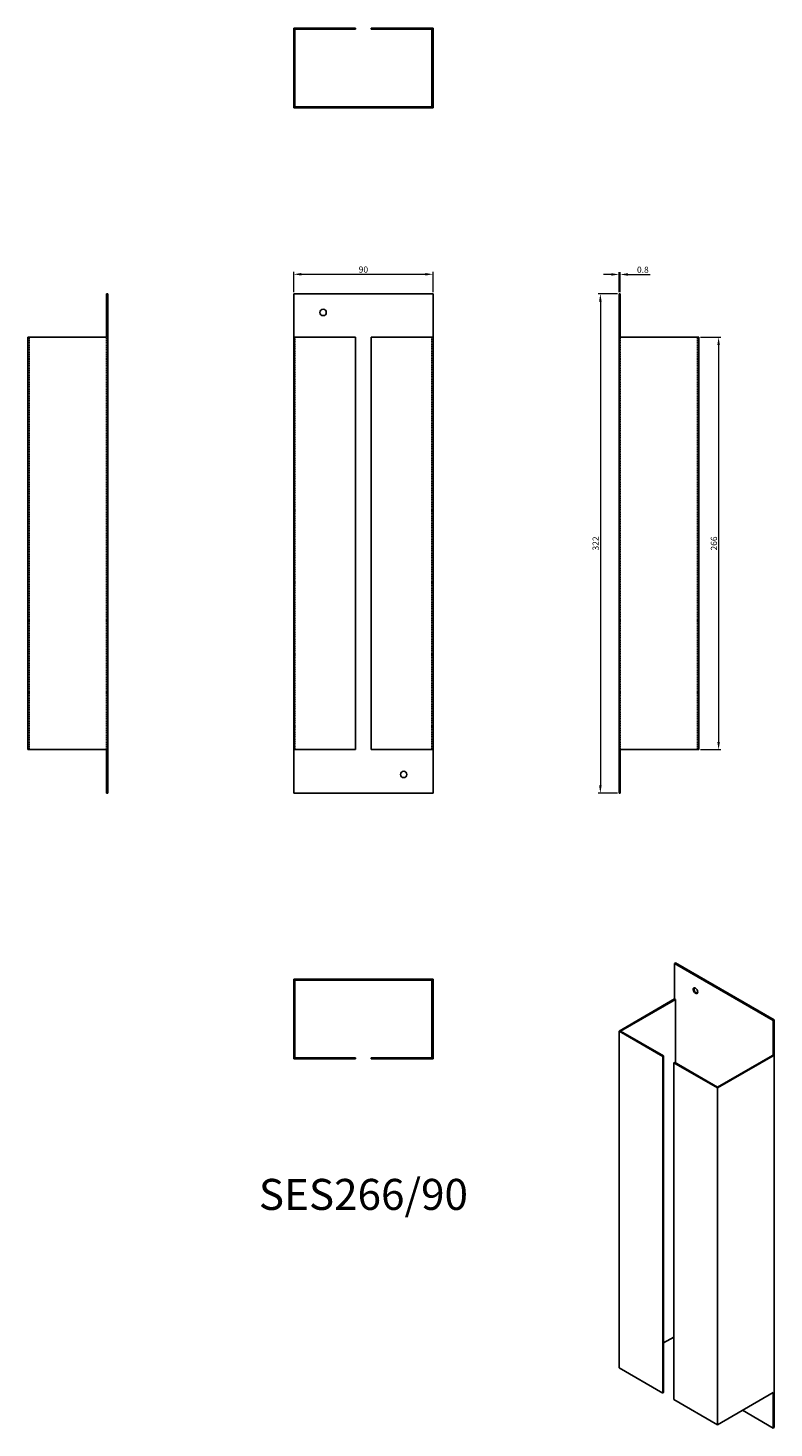
# Model space of a CAD drawing. Units: millimetres. Extents: x 378 to 859, y -125 to 778.
import ezdxf

# ---------------------------------------------------------------- set-up
doc = ezdxf.new("R2010")
doc.units = ezdxf.units.MM
doc.linetypes.add('DASHED', pattern=[0.2067, 0.1654, -0.0413])
for name, color, linetype, lineweight in [('Dimensions', 1, 'Continuous', 20), ('Part', 7, 'Continuous', 25), ('Text', 7, 'Continuous', 25)]:
    doc.layers.add(name, color=color, linetype=linetype, lineweight=lineweight)
doc.layers.add('Hidden', color=6, linetype='DASHED', lineweight=25, true_color=0xff00ff)
doc.styles.add('EU_style', font='arial.ttf')
doc.dimstyles.new('Dim_2D', dxfattribs={"dimtxt": 4, "dimasz": 5, "dimexe": 1.5, "dimexo": 1, "dimgap": 1, "dimtad": 1, "dimdec": 1, "dimdsep": 46, "dimtxsty": 'EU_style', "dimcen": 2.5, "dimclrd": 256, "dimclre": 256, "dimclrt": 256, "dimadec": 0, "dimazin": 0, "dimtfac": 1, "dimtdec": 1, "dimtmove": 0, "dimatfit": 3, "dimfxl": 1, "dimtolj": 1, "dimtzin": 0, "dimlwd": -1, "dimlwe": -1, "dimarcsym": 0})

# ---------------------------------------------------------------- blocks, each defined once
blk = doc.blocks.new('*D12')
at = {"layer": 'Defpoints', "color": 0, "transparency": 16777216}
for p in [(639.3, 619.35), (549.3, 606.72), (639.3, 606.72)]:
    blk.add_point(p, dxfattribs=at)
at = {"layer": 'Dimensions', "transparency": 16777216}
for p, q in [((549.3, 607.72), (549.3, 620.85)), ((554.3, 619.35), (634.3, 619.35)), ((639.3, 607.72), (639.3, 620.85))]:
    blk.add_line(p, q, dxfattribs=at)
for points in [[(554.3, 620.18), (554.3, 618.52), (549.3, 619.35)], [(634.3, 620.18), (634.3, 618.52), (639.3, 619.35)]]:
    blk.add_solid(points, dxfattribs=at)
at = {"layer": 'Dimensions', "transparency": 16777216, "insert": (594.3, 622.39), "char_height": 4, "attachment_point": 5, "style": 'EU_style'}
blk.add_mtext('\\A1;90', dxfattribs=at)
blk = doc.blocks.new('*D11')
at = {"layer": 'Defpoints', "color": 0, "transparency": 16777216}
for p in [(760.05, 619.24), (759.3, 606.72), (760.05, 606.72)]:
    blk.add_point(p, dxfattribs=at)
at = {"layer": 'Dimensions', "transparency": 16777216}
for p, q in [((754.3, 619.24), (749.3, 619.24)), ((759.3, 607.72), (759.3, 620.74)), ((759.3, 619.24), (760.05, 619.24)), ((760.05, 607.72), (760.05, 620.74)), ((765.05, 619.24), (779.34, 619.24))]:
    blk.add_line(p, q, dxfattribs=at)
for points in [[(754.3, 620.07), (754.3, 618.41), (759.3, 619.24)], [(765.05, 620.07), (765.05, 618.41), (760.05, 619.24)]]:
    blk.add_solid(points, dxfattribs=at)
at = {"layer": 'Dimensions', "transparency": 16777216, "insert": (774.69, 622.28), "char_height": 4, "attachment_point": 5, "style": 'EU_style'}
blk.add_mtext('\\A1;0.8', dxfattribs=at)
blk = doc.blocks.new('*D10')
at = {"layer": 'Defpoints', "color": 0, "transparency": 16777216}
for p in [(810.8, 578.72), (810.8, 312.72), (823.59, 312.72)]:
    blk.add_point(p, dxfattribs=at)
at = {"layer": 'Dimensions', "transparency": 16777216}
for p, q in [((811.8, 578.72), (825.09, 578.72)), ((823.59, 573.72), (823.59, 317.72)), ((811.8, 312.72), (825.09, 312.72))]:
    blk.add_line(p, q, dxfattribs=at)
for points in [[(822.76, 573.72), (824.42, 573.72), (823.59, 578.72)], [(822.76, 317.72), (824.42, 317.72), (823.59, 312.72)]]:
    blk.add_solid(points, dxfattribs=at)
at = {"layer": 'Dimensions', "transparency": 16777216, "insert": (820.55, 445.72), "char_height": 4, "attachment_point": 5, "rotation": 90, "style": 'EU_style'}
blk.add_mtext('\\A1;266', dxfattribs=at)
blk = doc.blocks.new('*D9')
at = {"layer": 'Defpoints', "color": 0, "transparency": 16777216}
for p in [(759.3, 606.72), (747.26, 284.72), (759.3, 284.72)]:
    blk.add_point(p, dxfattribs=at)
at = {"layer": 'Dimensions', "transparency": 16777216}
for p, q in [((758.3, 606.72), (745.76, 606.72)), ((747.26, 601.72), (747.26, 289.72)), ((758.3, 284.72), (745.76, 284.72))]:
    blk.add_line(p, q, dxfattribs=at)
for points in [[(746.43, 601.72), (748.09, 601.72), (747.26, 606.72)], [(746.43, 289.72), (748.09, 289.72), (747.26, 284.72)]]:
    blk.add_solid(points, dxfattribs=at)
at = {"layer": 'Dimensions', "transparency": 16777216, "insert": (744.22, 445.72), "char_height": 4, "attachment_point": 5, "rotation": 90, "style": 'EU_style'}
blk.add_mtext('\\A1;322', dxfattribs=at)

msp = doc.modelspace()

# ---------------------------------------------------------------- linework, layer by layer
at = {"layer": 'Hidden'}
for p, q in [((566.25, 727.47), (566.25, 726.72)), ((570.35, 727.47), (570.35, 726.72)), ((618.25, 727.47), (618.25, 726.72)), ((622.35, 727.47), (622.35, 726.72)), ((378.55, 578.72), (378.55, 312.72)), ((428.55, 578.72), (428.55, 312.72)), ((550.05, 312.72), (550.05, 578.72)), ((638.55, 312.72), (638.55, 578.72)), ((760.05, 578.72), (760.05, 312.72)), ((810.05, 578.72), (810.05, 312.72))]:
    msp.add_line(p, q, dxfattribs=at)
at = {"layer": 'Part'}
for p, q in [((589.3, 778.22), (549.3, 778.22)), ((549.3, 778.22), (549.3, 727.47)), ((550.05, 727.47), (550.05, 777.47)), ((550.05, 777.47), (589.3, 777.47)), ((589.3, 777.47), (589.3, 778.22)), ((639.3, 778.22), (599.3, 778.22)), ((599.3, 778.22), (599.3, 777.47)), ((599.3, 777.47), (638.55, 777.47)), ((638.55, 777.47), (638.55, 727.47)), ((639.3, 727.47), (639.3, 778.22)), ((549.3, 727.47), (639.3, 727.47)), ((549.3, 726.72), (549.3, 727.47)), ((639.3, 726.72), (549.3, 726.72)), ((639.3, 727.47), (639.3, 726.72)), ((428.55, 606.72), (429.3, 606.72)), ((428.55, 578.72), (428.55, 606.72)), ((429.3, 284.72), (429.3, 606.72)), ((549.3, 578.72), (549.3, 606.72)), ((549.3, 606.72), (639.3, 606.72)), ((639.3, 578.72), (639.3, 606.72)), ((759.3, 284.72), (759.3, 606.72)), ((759.3, 606.72), (760.05, 606.72)), ((760.05, 578.72), (760.05, 606.72)), ((377.8, 578.72), (428.55, 578.72)), ((377.8, 312.72), (377.8, 578.72)), ((549.3, 578.72), (589.3, 578.72)), ((549.3, 578.72), (549.3, 312.72)), ((589.3, 312.72), (589.3, 578.72)), ((599.3, 578.72), (639.3, 578.72)), ((599.3, 312.72), (599.3, 578.72)), ((639.3, 312.72), (639.3, 578.72)), ((760.05, 578.72), (810.8, 578.72)), ((810.8, 578.72), (810.8, 312.72)), ((428.55, 312.72), (377.8, 312.72)), ((428.55, 312.72), (428.55, 284.72)), ((589.3, 312.72), (549.3, 312.72)), ((549.3, 312.72), (549.3, 284.72)), ((639.3, 312.72), (599.3, 312.72)), ((639.3, 312.72), (639.3, 284.72)), ((810.8, 312.72), (760.05, 312.72)), ((760.05, 312.72), (760.05, 284.72)), ((428.55, 284.72), (429.3, 284.72)), ((549.3, 284.72), (639.3, 284.72)), ((759.3, 284.72), (760.05, 284.72)), ((795.71, 175.08), (795.18, 174.78)), ((795.18, 151.91), (795.18, 174.78)), ((795.18, 174.78), (858.82, 138.03)), ((859.35, 138.34), (795.71, 175.08)), ((639.3, 164.72), (549.3, 164.72)), ((549.3, 164.72), (549.3, 163.97)), ((549.3, 163.97), (639.3, 163.97)), ((549.3, 163.97), (549.3, 113.22)), ((550.05, 113.97), (550.05, 163.97)), ((638.55, 163.97), (638.55, 113.97)), ((639.3, 163.97), (639.3, 164.72)), ((639.3, 113.22), (639.3, 163.97)), ((795.18, 151.91), (759.3, 131.2)), ((760.36, 131.2), (795.71, 151.61)), ((795.71, 151.61), (795.18, 151.91)), ((795.71, 110.78), (795.71, 151.61)), ((858.82, 138.03), (859.35, 138.34)), ((858.82, 115.17), (858.82, 138.03)), ((859.35, -124.57), (859.35, 138.34)), ((759.3, 131.2), (787.58, 114.87)), ((759.3, 131.2), (759.3, -85.99)), ((788.11, 115.17), (760.36, 131.2)), ((549.3, 113.22), (589.3, 113.22)), ((589.3, 113.97), (550.05, 113.97)), ((589.3, 113.22), (589.3, 113.97)), ((638.55, 113.97), (599.3, 113.97)), ((599.3, 113.97), (599.3, 113.22)), ((599.3, 113.22), (639.3, 113.22)), ((787.58, 114.87), (788.11, 115.17)), ((787.58, -102.32), (787.58, 114.87)), ((788.11, -102.02), (788.11, 115.17)), ((795.18, 111.09), (794.65, 110.78)), ((794.65, 110.78), (822.94, 94.45)), ((794.65, -106.41), (794.65, 110.78)), ((822.94, 95.07), (795.18, 111.09)), ((858.29, 115.48), (822.94, 95.07)), ((822.94, 94.45), (858.82, 115.17)), ((858.82, 115.17), (858.29, 115.48)), ((822.94, -122.74), (822.94, 94.45)), ((794.65, -66.19), (788.11, -69.97)), ((787.58, -102.32), (759.3, -85.99)), ((788.11, -102.02), (787.58, -102.32)), ((822.94, -122.74), (794.65, -106.41)), ((858.82, -102.02), (822.94, -122.74)), ((858.82, -102.02), (858.82, -124.88)), ((839.02, -113.45), (858.82, -124.88)), ((858.82, -124.88), (859.35, -124.57))]:
    msp.add_line(p, q, dxfattribs=at)
for centre in [(568.3, 594.72), (620.3, 296.72)]:
    msp.add_circle(centre, 2.05, dxfattribs=at)
msp.add_ellipse((808.62, 157.22), major_axis=(-1.03, 1.78), ratio=0.57735, dxfattribs=at)
msp.add_ellipse((809.15, 157.53), major_axis=(-1.03, 1.78), ratio=0.57735, start_param=0.261674, end_param=2.879919, dxfattribs=at)

# ---------------------------------------------------------------- texts
at = {"layer": 'Text', "insert": (594.3, 23.22), "char_height": 20, "width": 343.6746, "attachment_point": 5, "style": 'EU_style'}
msp.add_mtext('{SES266/90}', dxfattribs=at)

# ---------------------------------------------------------------- dimensions: what is measured, and where the dimension line sits
at = {"layer": 'Dimensions'}
for base, p1, p2, picture, middle in [((639.3, 619.35), (549.3, 606.72), (639.3, 606.72), '*D12', (594.3, 622.39)), ((760.04671229, 619.23982384), (759.29671229, 606.72253532), (760.04671229, 606.72253532), '*D11', (774.69200561, 622.28211579))]:
    dim = msp.add_linear_dim(base=base, p1=p1, p2=p2, dimstyle='Dim_2D', dxfattribs=at)
    dim.commit()
    dim.dimension.update_dxf_attribs({"geometry": picture, "text_midpoint": middle})
for base, p1, p2, picture, middle in [((747.26, 284.72), (759.3, 606.72), (759.3, 284.72), '*D9', (744.22, 445.72)), ((823.59, 312.72), (810.8, 578.72), (810.8, 312.72), '*D10', (820.55, 445.72))]:
    dim = msp.add_linear_dim(base=base, p1=p1, p2=p2, angle=90, dimstyle='Dim_2D', dxfattribs=at)
    dim.commit()
    dim.dimension.update_dxf_attribs({"geometry": picture, "text_midpoint": middle})

doc.saveas('drawing.dxf')
